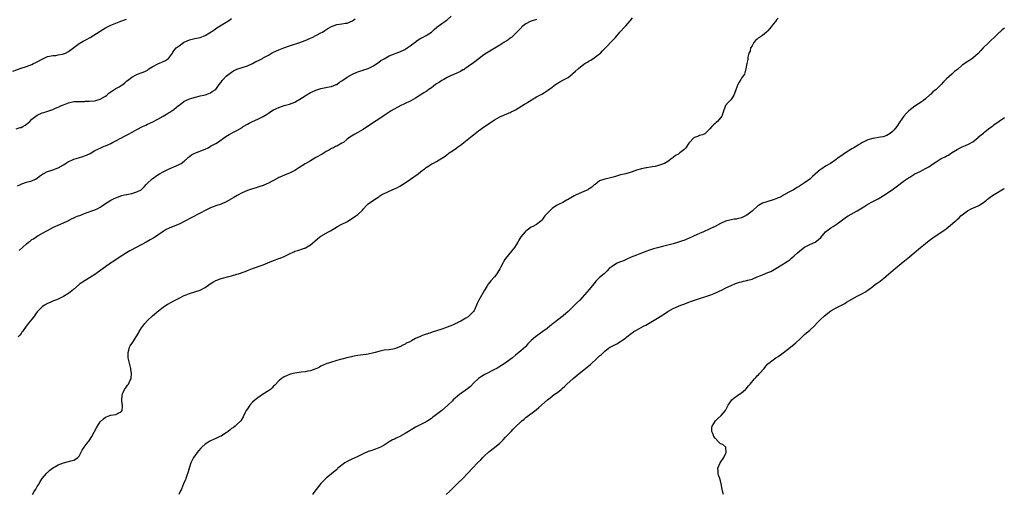
# Model space of a CAD drawing. Units: inches. Extents: x 2550000 to 2553000, y 1512000 to 1515000.
# Drawn here: x 2550730 to 2551105, y 1513001 to 1513182 of the extents above; entities that cross this region are included whole.
import ezdxf

# ---------------------------------------------------------------- set-up
doc = ezdxf.new("R2010")
doc.units = ezdxf.units.IN
doc.header["$MEASUREMENT"] = 0
doc.layers.add('LD25501512_10ft', color=4, linetype='Continuous')

msp = doc.modelspace()

# ---------------------------------------------------------------- linework, layer by layer
at = {"layer": 'LD25501512_10ft'}
for points, elevation in [([(2550727.83, 1513162.17), (2550731, 1513163.22), (2550733, 1513163.93), (2550735, 1513164.71), (2550735.67, 1513165), (2550736.57, 1513165.43), (2550739.14, 1513166.86), (2550741, 1513167.69), (2550741.78, 1513167.78), (2550743, 1513168.06), (2550744.13, 1513168.13), (2550745, 1513168.29), (2550746.62, 1513168.62), (2550747, 1513168.71), (2550747.77, 1513169), (2550749, 1513169.64), (2550751, 1513171.14), (2550751.49, 1513171.49), (2550753, 1513172.64), (2550754.48, 1513173.52), (2550755, 1513173.76), (2550755.81, 1513174.19), (2550757.23, 1513175), (2550761, 1513177.39), (2550762.04, 1513177.96), (2550763, 1513178.61), (2550765, 1513179.65), (2550767, 1513180.44), (2550768.89, 1513181.11), (2550771, 1513181.97)], 9370), ([(2550729, 1513140.11), (2550730.62, 1513140.62), (2550731, 1513140.73), (2550731.52, 1513141), (2550732.45, 1513141.55), (2550733, 1513142), (2550734.19, 1513143), (2550735, 1513143.82), (2550736.52, 1513145), (2550737, 1513145.32), (2550739, 1513146.24), (2550739.59, 1513146.41), (2550743, 1513147.58), (2550744, 1513148), (2550745, 1513148.4), (2550746.27, 1513149), (2550747, 1513149.32), (2550749, 1513150.09), (2550750.43, 1513150.43), (2550751, 1513150.55), (2550753, 1513150.6), (2550753.37, 1513150.63), (2550755, 1513150.58), (2550755.34, 1513150.66), (2550757, 1513150.69), (2550758.87, 1513150.87), (2550759.4, 1513151), (2550761, 1513151.5), (2550763, 1513152.63), (2550763.53, 1513153), (2550764.26, 1513153.74), (2550765, 1513154.26), (2550765.44, 1513154.56), (2550766.22, 1513155), (2550767, 1513155.52), (2550768.21, 1513156.21), (2550769, 1513156.63), (2550769.57, 1513157), (2550770.36, 1513157.64), (2550771, 1513158.28), (2550771.87, 1513159), (2550773, 1513159.82), (2550775, 1513160.89), (2550775.24, 1513161), (2550777, 1513161.59), (2550777.96, 1513162.04), (2550779, 1513162.56), (2550779.58, 1513163), (2550781, 1513163.86), (2550783, 1513164.92), (2550784.43, 1513165.57), (2550785.8, 1513166.2), (2550787.01, 1513166.99), (2550788.46, 1513169), (2550788.66, 1513169.34), (2550789.91, 1513171), (2550791, 1513171.79), (2550792.72, 1513173), (2550793, 1513173.15), (2550795, 1513174.03), (2550797, 1513174.56), (2550799, 1513175), (2550801, 1513175.75), (2550804.21, 1513177.79), (2550805, 1513178.39), (2550806.06, 1513179), (2550807, 1513179.65), (2550809, 1513180.75), (2550809.42, 1513181), (2550811, 1513182.2)], 9360), ([(2550729.57, 1513118.43), (2550730.69, 1513119), (2550731, 1513119.17), (2550731.25, 1513119.25), (2550733, 1513119.84), (2550735, 1513120.4), (2550736.35, 1513121), (2550737, 1513121.41), (2550737.86, 1513122.14), (2550739.03, 1513122.97), (2550741, 1513123.92), (2550742.29, 1513124.29), (2550743, 1513124.53), (2550745, 1513125.33), (2550747, 1513126.47), (2550749, 1513127.68), (2550750.25, 1513128.25), (2550751, 1513128.62), (2550752.82, 1513129.18), (2550754.37, 1513129.63), (2550755, 1513129.84), (2550755.82, 1513130.18), (2550757.16, 1513130.84), (2550759, 1513131.91), (2550761.29, 1513133), (2550762.47, 1513133.53), (2550763, 1513133.72), (2550763.88, 1513134.12), (2550765, 1513134.61), (2550765.74, 1513135), (2550767, 1513135.63), (2550770.49, 1513137.51), (2550771.82, 1513138.18), (2550773.13, 1513138.87), (2550775, 1513139.9), (2550777.07, 1513141), (2550778.38, 1513141.62), (2550779, 1513141.89), (2550781, 1513142.85), (2550783, 1513143.91), (2550785, 1513145.03), (2550786.28, 1513145.72), (2550787, 1513146.24), (2550787.51, 1513146.49), (2550788.29, 1513147), (2550789, 1513147.59), (2550790.84, 1513149), (2550791, 1513149.14), (2550792.08, 1513149.92), (2550793, 1513150.67), (2550793.63, 1513151), (2550795, 1513151.58), (2550795.9, 1513151.9), (2550798.62, 1513152.62), (2550799, 1513152.68), (2550800.42, 1513153), (2550800.91, 1513153.09), (2550802.33, 1513153.67), (2550803, 1513153.91), (2550803.65, 1513154.35), (2550804.79, 1513155), (2550805, 1513155.19), (2550806.27, 1513157), (2550807, 1513157.97), (2550807.41, 1513158.59), (2550807.74, 1513159), (2550809, 1513160.17), (2550810, 1513161), (2550811, 1513161.77), (2550811.75, 1513162.25), (2550813, 1513162.9), (2550815, 1513163.56), (2550817, 1513164.12), (2550819, 1513164.98), (2550820.26, 1513165.74), (2550821, 1513166.1), (2550822.7, 1513167), (2550823, 1513167.14), (2550825, 1513168.27), (2550826.24, 1513169), (2550827, 1513169.37), (2550829, 1513170.26), (2550830.83, 1513171), (2550833, 1513171.78), (2550837, 1513173.09), (2550839, 1513173.82), (2550841, 1513174.66), (2550841.71, 1513175), (2550845, 1513176.7), (2550845.56, 1513177), (2550846.45, 1513177.55), (2550847.67, 1513178.33), (2550849, 1513179.13), (2550851, 1513179.87), (2550852.07, 1513180.07), (2550853, 1513180.17), (2550854.39, 1513180.39), (2550855, 1513180.43), (2550857, 1513181.26), (2550857.98, 1513182.02)], 9350), ([(2550730.14, 1513093.86), (2550733, 1513096.4), (2550733.71, 1513097), (2550734.46, 1513097.54), (2550735, 1513097.98), (2550735.64, 1513098.36), (2550737, 1513099.29), (2550737.67, 1513099.67), (2550740.72, 1513101.28), (2550741, 1513101.46), (2550743.27, 1513102.73), (2550745, 1513103.51), (2550745.85, 1513103.85), (2550747, 1513104.35), (2550748.4, 1513105), (2550748.79, 1513105.2), (2550749, 1513105.29), (2550750.11, 1513105.89), (2550751, 1513106.26), (2550751.5, 1513106.5), (2550752.63, 1513107), (2550753.24, 1513107.24), (2550755, 1513107.97), (2550756.48, 1513108.49), (2550757.79, 1513109), (2550759, 1513109.38), (2550760.14, 1513109.86), (2550761, 1513110.35), (2550761.43, 1513110.57), (2550763, 1513111.77), (2550765, 1513113), (2550766.39, 1513113.61), (2550767, 1513113.9), (2550769.24, 1513114.76), (2550770.29, 1513115), (2550771, 1513115.19), (2550771.21, 1513115.21), (2550773, 1513115.57), (2550775, 1513116.15), (2550776.57, 1513117), (2550776.81, 1513117.19), (2550777, 1513117.37), (2550777.81, 1513118.19), (2550778.55, 1513119), (2550779, 1513119.52), (2550780.61, 1513121), (2550780.83, 1513121.17), (2550782, 1513122), (2550783, 1513122.65), (2550783.58, 1513123), (2550785, 1513123.84), (2550787, 1513124.84), (2550791, 1513126.58), (2550791.29, 1513126.71), (2550791.78, 1513127), (2550793, 1513127.86), (2550794.28, 1513129), (2550794.65, 1513129.35), (2550795, 1513129.64), (2550795.76, 1513130.24), (2550797, 1513130.97), (2550801, 1513132.49), (2550802.05, 1513133), (2550803, 1513133.51), (2550803.94, 1513134.06), (2550805, 1513134.65), (2550805.61, 1513135), (2550808.81, 1513137.19), (2550810.04, 1513137.96), (2550811.92, 1513139), (2550813, 1513139.57), (2550815, 1513140.74), (2550815.4, 1513141), (2550817, 1513141.95), (2550817.69, 1513142.31), (2550818.91, 1513143), (2550821, 1513143.9), (2550823, 1513144.92), (2550824.31, 1513145.69), (2550825, 1513146.18), (2550826.32, 1513147), (2550827, 1513147.39), (2550829, 1513148.28), (2550831.05, 1513149), (2550832.51, 1513149.49), (2550833, 1513149.59), (2550834, 1513150), (2550835, 1513150.35), (2550835.44, 1513150.56), (2550837, 1513151.45), (2550839, 1513152.77), (2550839.41, 1513153), (2550841, 1513154), (2550841.7, 1513154.3), (2550843, 1513154.88), (2550845, 1513155.49), (2550848.12, 1513156.12), (2550849, 1513156.33), (2550850.79, 1513157), (2550851, 1513157.1), (2550852.09, 1513157.91), (2550853, 1513158.46), (2550855, 1513159.84), (2550857, 1513160.94), (2550858.38, 1513161.62), (2550859, 1513161.87), (2550859.85, 1513162.15), (2550861, 1513162.56), (2550861.37, 1513162.63), (2550862.6, 1513163), (2550863, 1513163.14), (2550865, 1513164.12), (2550867, 1513165.53), (2550867.83, 1513166.17), (2550869, 1513166.85), (2550871, 1513167.9), (2550873, 1513168.77), (2550873.58, 1513169), (2550874.67, 1513169.33), (2550875, 1513169.47), (2550876.07, 1513169.93), (2550877, 1513170.39), (2550877.34, 1513170.65), (2550877.85, 1513171), (2550879, 1513171.74), (2550880.81, 1513173.19), (2550881.95, 1513174.05), (2550883, 1513174.64), (2550883.22, 1513174.78), (2550883.67, 1513175), (2550885, 1513175.73), (2550887, 1513177), (2550888.04, 1513177.96), (2550889.14, 1513178.86), (2550891, 1513180.32), (2550892.1, 1513181), (2550892.63, 1513181.37), (2550893, 1513181.71), (2550894.55, 1513183)], 9340), ([(2550735.25, 1513001), (2550735.89, 1513002.11), (2550736.52, 1513003), (2550737, 1513003.98), (2550737.77, 1513005), (2550738.13, 1513005.87), (2550739, 1513007.06), (2550740.55, 1513009), (2550740.77, 1513009.23), (2550741, 1513009.41), (2550741.81, 1513010.19), (2550742.92, 1513011), (2550745, 1513012.25), (2550747, 1513013.07), (2550749, 1513013.59), (2550749.82, 1513013.82), (2550751, 1513014.1), (2550751.62, 1513014.38), (2550752.53, 1513015), (2550753, 1513015.55), (2550754.21, 1513017.79), (2550754.96, 1513019), (2550756.46, 1513021), (2550756.72, 1513021.28), (2550757, 1513021.7), (2550757.8, 1513023), (2550758.7, 1513024.7), (2550758.87, 1513025), (2550759.6, 1513026.4), (2550759.95, 1513027), (2550761, 1513028.58), (2550762.23, 1513029.77), (2550763, 1513030.37), (2550763.42, 1513030.58), (2550764.69, 1513031), (2550765, 1513031.13), (2550767, 1513031.48), (2550768.09, 1513032.09), (2550769, 1513032.5), (2550769.33, 1513033), (2550769.49, 1513034.51), (2550769.46, 1513035), (2550769.41, 1513035.41), (2550769.29, 1513037), (2550769.37, 1513038.63), (2550769.41, 1513039), (2550769.76, 1513039.76), (2550770.29, 1513041), (2550770.6, 1513041.4), (2550771, 1513041.99), (2550771.43, 1513042.57), (2550771.73, 1513043), (2550772.45, 1513044.45), (2550772.75, 1513045), (2550772.8, 1513045.2), (2550772.96, 1513047), (2550772.65, 1513048.65), (2550772.63, 1513049), (2550772.52, 1513049.48), (2550772.11, 1513051), (2550771.69, 1513053), (2550771.61, 1513054.39), (2550771.63, 1513055), (2550771.93, 1513055.93), (2550772.15, 1513057), (2550772.4, 1513057.6), (2550773.38, 1513059), (2550774.7, 1513061), (2550775.56, 1513062.44), (2550775.86, 1513063), (2550777, 1513064.75), (2550777.18, 1513065), (2550777.98, 1513066.02), (2550779, 1513067.15), (2550780.95, 1513069), (2550783.31, 1513071), (2550785, 1513072.31), (2550786.6, 1513073.4), (2550787, 1513073.6), (2550787.89, 1513074.11), (2550789, 1513074.66), (2550791, 1513075.72), (2550793, 1513076.73), (2550793.71, 1513077), (2550795, 1513077.53), (2550797, 1513078.14), (2550799, 1513078.78), (2550801, 1513079.83), (2550802.88, 1513081.12), (2550804.09, 1513081.91), (2550805, 1513082.38), (2550805.44, 1513082.56), (2550807, 1513083.14), (2550809.93, 1513083.93), (2550811, 1513084.21), (2550813, 1513084.79), (2550813.68, 1513085), (2550816.13, 1513085.87), (2550817, 1513086.22), (2550819, 1513086.97), (2550823, 1513088.42), (2550824.83, 1513089.17), (2550827, 1513090.09), (2550827.66, 1513090.34), (2550829, 1513090.82), (2550829.45, 1513091), (2550831, 1513091.63), (2550832.25, 1513092.25), (2550833, 1513092.64), (2550834.62, 1513093.38), (2550835, 1513093.54), (2550836.14, 1513093.86), (2550837, 1513094.15), (2550838.7, 1513094.7), (2550839, 1513094.77), (2550839.17, 1513094.83), (2550841, 1513095.99), (2550842.61, 1513097.39), (2550843.67, 1513098.33), (2550844.56, 1513099), (2550845, 1513099.3), (2550847.93, 1513101), (2550848.64, 1513101.36), (2550851.32, 1513103), (2550853, 1513103.93), (2550854.79, 1513104.79), (2550855.19, 1513105), (2550857, 1513106.13), (2550858.33, 1513107), (2550859, 1513107.56), (2550860.75, 1513109.25), (2550861, 1513109.57), (2550862.31, 1513111), (2550863, 1513111.58), (2550864.97, 1513113), (2550867, 1513114.33), (2550867.39, 1513114.61), (2550868.03, 1513115), (2550869, 1513115.55), (2550869.97, 1513115.97), (2550871, 1513116.48), (2550873, 1513117.29), (2550874.14, 1513117.86), (2550875, 1513118.33), (2550875.98, 1513119), (2550877, 1513119.65), (2550879.04, 1513121), (2550881.95, 1513123), (2550883, 1513123.89), (2550884.45, 1513125), (2550884.75, 1513125.25), (2550885, 1513125.42), (2550886.05, 1513126.05), (2550887.21, 1513126.79), (2550887.6, 1513127), (2550889, 1513127.69), (2550891, 1513128.97), (2550892.21, 1513129.79), (2550893, 1513130.37), (2550893.37, 1513130.63), (2550893.84, 1513131), (2550895, 1513131.78), (2550896.66, 1513133), (2550897, 1513133.22), (2550898.05, 1513133.95), (2550899.19, 1513134.81), (2550899.4, 1513135), (2550902.53, 1513137.47), (2550903, 1513137.87), (2550903.65, 1513138.35), (2550905, 1513139.38), (2550907.23, 1513141), (2550909, 1513142.22), (2550911, 1513143.56), (2550913, 1513144.72), (2550914.57, 1513145.43), (2550915.99, 1513146.01), (2550917, 1513146.38), (2550917.42, 1513146.58), (2550918.28, 1513147), (2550919, 1513147.4), (2550922.48, 1513149.52), (2550923, 1513149.87), (2550923.74, 1513150.26), (2550925, 1513151.13), (2550925.35, 1513151.35), (2550927, 1513152.33), (2550928.74, 1513153.26), (2550929, 1513153.41), (2550930.03, 1513153.97), (2550931.25, 1513154.75), (2550933, 1513156.04), (2550934.26, 1513157), (2550935.88, 1513158.12), (2550937, 1513158.64), (2550937.22, 1513158.78), (2550939, 1513159.75), (2550940.63, 1513161), (2550941, 1513161.3), (2550941.9, 1513162.1), (2550943, 1513163.17), (2550945, 1513164.78), (2550945.35, 1513165), (2550946.4, 1513165.6), (2550947, 1513166), (2550947.66, 1513166.34), (2550949, 1513167.17), (2550951, 1513168.71), (2550951.31, 1513169), (2550952.16, 1513169.84), (2550953, 1513170.73), (2550953.29, 1513171), (2550956.09, 1513173.91), (2550957, 1513175), (2550958.73, 1513177), (2550960.57, 1513179), (2550961, 1513179.43), (2550962.69, 1513181.31), (2550963.53, 1513182.47)], 9320), ([(2551019, 1513182.29), (2551018.36, 1513181.64), (2551017.99, 1513181), (2551017, 1513179.98), (2551016.32, 1513179), (2551015, 1513177.51), (2551014.74, 1513177.26), (2551014.49, 1513177), (2551013, 1513175.75), (2551011.84, 1513175), (2551011.36, 1513174.64), (2551011, 1513174.29), (2551010.26, 1513173.74), (2551009.69, 1513173), (2551009, 1513171.8), (2551008.48, 1513171), (2551008.24, 1513169.76), (2551007.81, 1513169), (2551007.43, 1513167.43), (2551007.45, 1513167), (2551007.4, 1513166.6), (2551006.99, 1513165), (2551006.64, 1513163), (2551006.08, 1513161), (2551005, 1513159.42), (2551004.79, 1513159), (2551004.09, 1513157.91), (2551003.59, 1513157), (2551002.8, 1513155), (2551002.34, 1513153.66), (2551002.03, 1513153), (2551001, 1513151.33), (2551000.72, 1513151), (2550999.86, 1513150.14), (2550998.94, 1513149), (2550997.85, 1513146.15), (2550997.52, 1513145), (2550997, 1513144.32), (2550995.89, 1513143), (2550995.4, 1513142.6), (2550995, 1513142.21), (2550994.33, 1513141.67), (2550993.65, 1513141), (2550993, 1513140.19), (2550991.83, 1513139), (2550991.39, 1513138.61), (2550991, 1513138.33), (2550990.14, 1513137.86), (2550989, 1513137.58), (2550988.61, 1513137.39), (2550987.55, 1513137), (2550987, 1513136.81), (2550985, 1513134.72), (2550983.81, 1513133), (2550983, 1513132.2), (2550981.54, 1513131), (2550981, 1513130.59), (2550979.94, 1513130.06), (2550979, 1513129.25), (2550978.82, 1513129.18), (2550978.6, 1513129), (2550977, 1513127.78), (2550975.76, 1513127), (2550975, 1513126.66), (2550974.54, 1513126.54), (2550973, 1513126.05), (2550972.15, 1513125.85), (2550971, 1513125.65), (2550970.42, 1513125.58), (2550969, 1513125.34), (2550968.67, 1513125.33), (2550966.94, 1513125), (2550965, 1513124.46), (2550964.09, 1513124.09), (2550963, 1513123.69), (2550961, 1513123.09), (2550959, 1513122.65), (2550957, 1513122.08), (2550956.19, 1513121.81), (2550954.63, 1513121.37), (2550953, 1513121), (2550951, 1513120.33), (2550949.28, 1513119), (2550949, 1513118.8), (2550948.03, 1513117.97), (2550947, 1513117.3), (2550946.83, 1513117.17), (2550946.51, 1513117), (2550945, 1513116.31), (2550943, 1513115.43), (2550942.12, 1513115), (2550941.39, 1513114.61), (2550940.12, 1513113.88), (2550938.82, 1513113.18), (2550938.44, 1513113), (2550937, 1513112.17), (2550935.41, 1513111.41), (2550934.63, 1513111), (2550933, 1513109.86), (2550932.04, 1513109), (2550931, 1513107.91), (2550930.21, 1513107), (2550929.69, 1513106.31), (2550929, 1513105.35), (2550928.68, 1513105), (2550927, 1513103.78), (2550925.62, 1513103), (2550925, 1513102.69), (2550923.96, 1513102.04), (2550922.87, 1513101.13), (2550922.73, 1513101), (2550921.06, 1513099), (2550920.25, 1513097.75), (2550919.86, 1513097), (2550918.61, 1513095), (2550915.21, 1513090.79), (2550915, 1513090.43), (2550914.44, 1513089.56), (2550914.18, 1513089), (2550913.35, 1513087.35), (2550913.11, 1513086.89), (2550912.35, 1513085.65), (2550911.9, 1513085), (2550911, 1513083.87), (2550909.66, 1513082.35), (2550908.78, 1513081.22), (2550908.64, 1513081), (2550908.12, 1513080.12), (2550907.27, 1513078.73), (2550905.07, 1513074.93), (2550904.38, 1513073.62), (2550904.17, 1513073), (2550903.49, 1513071.49), (2550903.25, 1513071), (2550903, 1513070.65), (2550901.44, 1513069), (2550901, 1513068.65), (2550900.08, 1513068.08), (2550898.22, 1513067), (2550897.39, 1513066.61), (2550897, 1513066.38), (2550896.04, 1513065.96), (2550895, 1513065.44), (2550893, 1513064.64), (2550892.44, 1513064.44), (2550891, 1513063.95), (2550887.27, 1513062.73), (2550886.43, 1513062.43), (2550885, 1513061.97), (2550884.25, 1513061.75), (2550883, 1513061.23), (2550882.83, 1513061.17), (2550882.51, 1513061), (2550881, 1513060.32), (2550879.46, 1513059.46), (2550878.59, 1513059), (2550877.48, 1513058.52), (2550877, 1513058.22), (2550876.13, 1513057.87), (2550875, 1513057.17), (2550874.87, 1513057.13), (2550874.58, 1513057), (2550873, 1513056.4), (2550871, 1513056.07), (2550869, 1513055.87), (2550867, 1513055.44), (2550865.63, 1513055), (2550865.14, 1513054.86), (2550863, 1513054.37), (2550862.25, 1513054.25), (2550861, 1513054.1), (2550859.99, 1513054.01), (2550859, 1513053.83), (2550858.25, 1513053.75), (2550857, 1513053.46), (2550856.58, 1513053.42), (2550854.83, 1513053), (2550853, 1513052.54), (2550852.32, 1513052.32), (2550849, 1513051.41), (2550847.81, 1513051), (2550847.2, 1513050.81), (2550847, 1513050.73), (2550845, 1513049.77), (2550844.5, 1513049.5), (2550843.48, 1513049), (2550843, 1513048.78), (2550842.69, 1513048.69), (2550841, 1513048.09), (2550839.86, 1513047.86), (2550839, 1513047.67), (2550837.49, 1513047.49), (2550835, 1513047.15), (2550833.28, 1513046.72), (2550833, 1513046.63), (2550831.83, 1513046.17), (2550831, 1513045.73), (2550829.87, 1513045), (2550829, 1513044.26), (2550827.39, 1513042.61), (2550827, 1513042.18), (2550826.38, 1513041.62), (2550825.76, 1513041), (2550825, 1513040.43), (2550822.7, 1513039), (2550821, 1513037.82), (2550819.95, 1513037), (2550819, 1513036.1), (2550817.96, 1513035), (2550817, 1513033.59), (2550816.61, 1513033), (2550816.22, 1513032.22), (2550815.45, 1513030.55), (2550814.57, 1513029), (2550813, 1513027.62), (2550812.38, 1513027), (2550811.6, 1513026.4), (2550811, 1513026.05), (2550810.45, 1513025.55), (2550809.67, 1513025), (2550809, 1513024.46), (2550807.57, 1513023.57), (2550807, 1513023.19), (2550806.49, 1513023), (2550805, 1513022.3), (2550804.06, 1513021.94), (2550803, 1513021.45), (2550802.71, 1513021.29), (2550802.3, 1513021), (2550801, 1513020.18), (2550799.73, 1513019), (2550799.33, 1513018.67), (2550798.37, 1513017.63), (2550797.96, 1513017), (2550797, 1513015.67), (2550796.56, 1513015), (2550796, 1513014), (2550795.54, 1513013), (2550794.86, 1513011), (2550794.42, 1513009.58), (2550793.81, 1513007.81), (2550793.55, 1513007), (2550793.41, 1513006.59), (2550793, 1513005.66), (2550792.76, 1513005), (2550791.89, 1513003), (2550791.57, 1513002.43), (2550790.91, 1513001)], 9310), ([(2550927, 1513181.85), (2550925.3, 1513181.3), (2550925, 1513181.18), (2550924.59, 1513181), (2550923, 1513180.13), (2550921.44, 1513179), (2550921.24, 1513178.76), (2550921, 1513178.55), (2550920.29, 1513177.71), (2550919.46, 1513177), (2550919, 1513176.47), (2550917.51, 1513175), (2550917, 1513174.65), (2550916.1, 1513173.9), (2550915, 1513173.27), (2550914.85, 1513173.15), (2550914.63, 1513173), (2550913, 1513171.97), (2550911.15, 1513170.85), (2550908.6, 1513169.4), (2550907.97, 1513169), (2550907, 1513168.35), (2550905.19, 1513167), (2550903, 1513165.28), (2550901, 1513163.84), (2550899.78, 1513163), (2550899.31, 1513162.69), (2550899, 1513162.57), (2550898.03, 1513161.97), (2550897, 1513161.54), (2550896.65, 1513161.35), (2550894.29, 1513160.29), (2550893, 1513159.68), (2550891.69, 1513159), (2550891.27, 1513158.73), (2550891, 1513158.6), (2550890.08, 1513157.92), (2550889, 1513157.27), (2550888.59, 1513157), (2550887, 1513155.76), (2550885.83, 1513155), (2550885.36, 1513154.64), (2550885, 1513154.42), (2550884.15, 1513153.85), (2550882.79, 1513153), (2550881, 1513151.83), (2550879.2, 1513150.8), (2550876.5, 1513149.5), (2550875.41, 1513149), (2550871.76, 1513147), (2550869, 1513145.22), (2550867, 1513143.85), (2550865, 1513142.52), (2550864.07, 1513141.93), (2550862.71, 1513141), (2550861, 1513139.88), (2550859, 1513138.72), (2550857.83, 1513138.17), (2550856.57, 1513137.43), (2550856.03, 1513137), (2550855, 1513136.23), (2550853.52, 1513135), (2550853, 1513134.66), (2550851, 1513133.63), (2550850.57, 1513133.43), (2550849.71, 1513133), (2550849, 1513132.68), (2550848.21, 1513132.21), (2550847, 1513131.53), (2550845.42, 1513130.58), (2550843, 1513129.21), (2550841, 1513127.99), (2550839, 1513126.82), (2550836.64, 1513125.36), (2550835, 1513124.32), (2550833, 1513123.28), (2550831.39, 1513122.61), (2550829.96, 1513122.04), (2550829, 1513121.62), (2550828.58, 1513121.42), (2550825, 1513119.5), (2550823.27, 1513118.73), (2550823, 1513118.61), (2550821, 1513117.93), (2550820.3, 1513117.7), (2550819, 1513117.32), (2550817, 1513116.65), (2550815, 1513115.78), (2550813.18, 1513114.82), (2550811.91, 1513114.09), (2550811, 1513113.49), (2550809, 1513112.36), (2550807, 1513111.54), (2550805, 1513110.84), (2550803, 1513110.04), (2550801, 1513109.08), (2550799, 1513108.07), (2550795.65, 1513106.35), (2550793.16, 1513105), (2550791, 1513103.93), (2550787.53, 1513102.47), (2550787, 1513102.24), (2550786.17, 1513101.83), (2550784.93, 1513101.07), (2550783, 1513099.66), (2550782.01, 1513099), (2550781.38, 1513098.62), (2550780.08, 1513097.92), (2550778.44, 1513097), (2550775, 1513095.12), (2550772.31, 1513093.69), (2550771.04, 1513093), (2550767.91, 1513091), (2550766.2, 1513089.8), (2550764.99, 1513089), (2550763, 1513087.64), (2550759, 1513084.77), (2550757, 1513083.43), (2550754.24, 1513081.76), (2550753.11, 1513081), (2550753, 1513080.92), (2550750.8, 1513079), (2550749, 1513077.54), (2550748.67, 1513077.33), (2550747, 1513076.3), (2550745, 1513075.38), (2550743.99, 1513075), (2550743.3, 1513074.7), (2550741.94, 1513074.06), (2550741, 1513073.66), (2550739.88, 1513073), (2550739, 1513072.43), (2550737.48, 1513071), (2550737, 1513070.47), (2550736.38, 1513069.62), (2550735.96, 1513069), (2550735, 1513067.72), (2550733.8, 1513066.2), (2550733, 1513065.22), (2550732.79, 1513065), (2550731.4, 1513063), (2550731.26, 1513062.74), (2550731, 1513062.32), (2550730.41, 1513061.59), (2550729.84, 1513061)], 9330), ([(2551105, 1513178.44), (2551104.19, 1513177.81), (2551103.25, 1513177), (2551103, 1513176.8), (2551101.08, 1513175), (2551100.04, 1513173.96), (2551099, 1513172.85), (2551096.97, 1513171), (2551096.05, 1513169.95), (2551095, 1513168.89), (2551093, 1513167.08), (2551092.89, 1513167), (2551090.53, 1513165.47), (2551089.93, 1513165), (2551089, 1513164.37), (2551087.18, 1513162.82), (2551086.05, 1513161.95), (2551084.97, 1513161.03), (2551083, 1513159.26), (2551082.77, 1513159), (2551081.88, 1513158.12), (2551081, 1513157.01), (2551079, 1513155.13), (2551077.78, 1513154.22), (2551077, 1513153.41), (2551076.76, 1513153.24), (2551075, 1513151.61), (2551074.22, 1513151), (2551073.5, 1513150.5), (2551073, 1513150.13), (2551072.32, 1513149.68), (2551071, 1513148.75), (2551068.7, 1513147), (2551067.82, 1513146.18), (2551066.69, 1513145), (2551066.09, 1513144.09), (2551065.2, 1513142.8), (2551064.08, 1513141), (2551063, 1513139.71), (2551062.3, 1513139), (2551061.56, 1513138.44), (2551060.33, 1513137.67), (2551058.83, 1513137.17), (2551057.92, 1513137), (2551055, 1513136.53), (2551053, 1513135.94), (2551051, 1513135), (2551047.7, 1513133), (2551047, 1513132.54), (2551044.54, 1513131), (2551043.61, 1513130.39), (2551041.62, 1513129), (2551041, 1513128.53), (2551038.88, 1513127), (2551037, 1513125.96), (2551035.59, 1513125), (2551035, 1513124.64), (2551033, 1513122.91), (2551032.04, 1513121.97), (2551030.96, 1513121.04), (2551029, 1513119.59), (2551027.4, 1513118.6), (2551027, 1513118.32), (2551026.14, 1513117.86), (2551024.76, 1513117), (2551023, 1513116.06), (2551021, 1513114.94), (2551019.78, 1513114.22), (2551019, 1513113.89), (2551018.4, 1513113.6), (2551017, 1513113.1), (2551015, 1513112.55), (2551014.28, 1513112.28), (2551013, 1513111.9), (2551011.43, 1513111), (2551011.18, 1513110.82), (2551009, 1513108.82), (2551007, 1513107.29), (2551005.47, 1513106.53), (2551005, 1513106.34), (2551003.91, 1513106.09), (2551003, 1513105.84), (2551002.24, 1513105.76), (2551001, 1513105.51), (2551000.54, 1513105.46), (2550998.96, 1513105.04), (2550997, 1513104.11), (2550995, 1513102.95), (2550993, 1513102.06), (2550992.24, 1513101.76), (2550991, 1513101.24), (2550990.49, 1513101), (2550989, 1513100.38), (2550987, 1513099.42), (2550986.18, 1513099), (2550983.94, 1513098.06), (2550983, 1513097.68), (2550982.51, 1513097.49), (2550981, 1513096.97), (2550979, 1513096.42), (2550975, 1513095.43), (2550973, 1513094.91), (2550971.51, 1513094.49), (2550970.01, 1513093.99), (2550968.56, 1513093.44), (2550967, 1513092.8), (2550965, 1513092.07), (2550963, 1513091.31), (2550961.43, 1513090.57), (2550960.05, 1513089.95), (2550959, 1513089.52), (2550958.62, 1513089.38), (2550957.73, 1513089), (2550957, 1513088.64), (2550955.74, 1513087.74), (2550955, 1513087.26), (2550954.7, 1513087), (2550953.83, 1513086.17), (2550953, 1513085.27), (2550952.73, 1513085), (2550951, 1513083.54), (2550949.74, 1513082.26), (2550948.81, 1513081.19), (2550947.03, 1513078.97), (2550945.32, 1513077), (2550943.46, 1513075), (2550942.21, 1513073.79), (2550941.45, 1513073), (2550939.4, 1513071), (2550939, 1513070.62), (2550938.13, 1513069.87), (2550937.16, 1513069), (2550935, 1513067.34), (2550933.67, 1513066.33), (2550933, 1513065.75), (2550932.57, 1513065.43), (2550932.07, 1513065), (2550931, 1513064.16), (2550929.41, 1513063), (2550927.98, 1513062.02), (2550926.6, 1513061), (2550925, 1513059.58), (2550924.4, 1513059), (2550923.73, 1513058.27), (2550922.76, 1513057.24), (2550921, 1513055.64), (2550919, 1513053.97), (2550917.81, 1513053), (2550917, 1513052.4), (2550915.07, 1513051), (2550912.61, 1513049.39), (2550911.94, 1513049), (2550911, 1513048.52), (2550907.32, 1513046.68), (2550906.05, 1513045.95), (2550904.88, 1513045.12), (2550903, 1513043.3), (2550901.86, 1513042.14), (2550900.77, 1513041.23), (2550899, 1513039.92), (2550897.68, 1513039), (2550895.34, 1513037), (2550895, 1513036.63), (2550893.18, 1513034.82), (2550891.02, 1513033), (2550888.5, 1513031), (2550887.61, 1513030.39), (2550887, 1513029.9), (2550885.6, 1513029), (2550885, 1513028.66), (2550884.3, 1513028.3), (2550883, 1513027.67), (2550881.26, 1513026.74), (2550881, 1513026.58), (2550879.99, 1513026.01), (2550878.34, 1513025), (2550877, 1513024.22), (2550875, 1513023.1), (2550873.59, 1513022.41), (2550873, 1513022.09), (2550872.24, 1513021.76), (2550870.94, 1513021), (2550869, 1513019.76), (2550867.59, 1513019), (2550867, 1513018.69), (2550865.77, 1513018.23), (2550865, 1513017.97), (2550864.3, 1513017.7), (2550863, 1513017.3), (2550861, 1513016.46), (2550859, 1513015.49), (2550857.35, 1513014.65), (2550857, 1513014.49), (2550856.02, 1513013.98), (2550855, 1513013.48), (2550854.09, 1513013), (2550851.43, 1513011), (2550851.24, 1513010.76), (2550851, 1513010.53), (2550847, 1513007.2), (2550845, 1513005.14), (2550843.12, 1513002.88), (2550842.24, 1513001.76), (2550841.72, 1513001)], 9300), ([(2550892.66, 1513001), (2550893.86, 1513002.14), (2550894.73, 1513003), (2550895, 1513003.23), (2550897, 1513005.1), (2550899, 1513007.06), (2550900.91, 1513009.09), (2550902.65, 1513011), (2550904.58, 1513013), (2550905.81, 1513014.19), (2550906.56, 1513015), (2550907, 1513015.44), (2550908.83, 1513017.17), (2550911.08, 1513018.92), (2550913, 1513020.5), (2550913.53, 1513021), (2550914.28, 1513021.72), (2550915.25, 1513022.75), (2550915.46, 1513023), (2550917.33, 1513025), (2550918.17, 1513025.83), (2550919, 1513026.7), (2550921, 1513028.62), (2550921.44, 1513029), (2550922.31, 1513029.69), (2550923, 1513030.32), (2550926.83, 1513033.17), (2550927.91, 1513034.09), (2550931.13, 1513037), (2550932.18, 1513037.82), (2550933, 1513038.43), (2550933.74, 1513039), (2550935, 1513039.85), (2550936.37, 1513041), (2550936.73, 1513041.27), (2550937.8, 1513042.2), (2550938.59, 1513043), (2550941, 1513045.16), (2550943.2, 1513047), (2550945, 1513048.42), (2550946.42, 1513049.58), (2550947, 1513050.08), (2550947.5, 1513050.5), (2550950.27, 1513053), (2550951, 1513053.71), (2550951.68, 1513054.32), (2550953, 1513055.59), (2550954.89, 1513057), (2550955, 1513057.07), (2550956.29, 1513057.71), (2550957, 1513058.1), (2550957.62, 1513058.38), (2550959, 1513059.18), (2550959.7, 1513059.7), (2550961, 1513060.62), (2550961.43, 1513061), (2550963, 1513062.26), (2550963.43, 1513062.57), (2550964.06, 1513063), (2550965, 1513063.59), (2550967.71, 1513065), (2550968.55, 1513065.45), (2550969.82, 1513066.18), (2550973, 1513068.05), (2550976.03, 1513069.97), (2550977, 1513070.64), (2550979, 1513071.78), (2550981, 1513072.64), (2550981.88, 1513073), (2550983, 1513073.39), (2550984.13, 1513073.87), (2550985, 1513074.16), (2550985.59, 1513074.41), (2550987.07, 1513074.93), (2550993.32, 1513077), (2550994.54, 1513077.46), (2550995.93, 1513078.07), (2550997.89, 1513079), (2550999, 1513079.6), (2551001, 1513080.55), (2551002.75, 1513081.25), (2551004.23, 1513081.77), (2551005, 1513081.96), (2551005.78, 1513082.22), (2551007, 1513082.46), (2551007.4, 1513082.6), (2551009, 1513082.99), (2551011, 1513083.8), (2551012.29, 1513084.29), (2551013, 1513084.62), (2551015, 1513085.42), (2551016.09, 1513085.91), (2551017.43, 1513086.57), (2551021, 1513088.75), (2551021.38, 1513089), (2551022.39, 1513089.61), (2551023.53, 1513090.47), (2551024.07, 1513091), (2551025, 1513091.82), (2551026.3, 1513093), (2551027, 1513093.6), (2551027.79, 1513094.21), (2551029, 1513095.07), (2551031, 1513096.1), (2551033.05, 1513097), (2551034.12, 1513097.88), (2551035.16, 1513098.84), (2551036.99, 1513101.01), (2551039, 1513102.49), (2551039.84, 1513103), (2551041, 1513103.78), (2551042.85, 1513105.15), (2551045, 1513106.64), (2551045.54, 1513107), (2551049, 1513108.96), (2551051.53, 1513110.47), (2551052.26, 1513111), (2551053, 1513111.5), (2551055, 1513112.56), (2551057, 1513113.56), (2551059, 1513114.78), (2551062.29, 1513117), (2551063.86, 1513118.14), (2551067, 1513120.51), (2551067.71, 1513121), (2551068.51, 1513121.49), (2551069, 1513121.82), (2551070.97, 1513123), (2551073, 1513123.98), (2551074.98, 1513125.02), (2551076.26, 1513125.74), (2551078.01, 1513127), (2551079, 1513127.67), (2551081, 1513128.88), (2551082.48, 1513129.52), (2551083, 1513129.88), (2551083.8, 1513130.2), (2551084.94, 1513131), (2551087, 1513132.31), (2551088.17, 1513133), (2551089, 1513133.36), (2551090.18, 1513133.82), (2551091.58, 1513134.42), (2551093, 1513135.27), (2551095, 1513136.91), (2551095.09, 1513137), (2551096.17, 1513137.83), (2551097, 1513138.56), (2551097.25, 1513138.75), (2551097.54, 1513139), (2551099, 1513140.11), (2551100.22, 1513141), (2551100.66, 1513141.34), (2551101, 1513141.63), (2551103, 1513143.1), (2551105, 1513144.46)], 9290), ([(2550998.13, 1513001), (2550997.76, 1513002.24), (2550997.59, 1513003), (2550997.24, 1513005), (2550997, 1513006.19), (2550996.8, 1513007), (2550996.27, 1513008.27), (2550996.13, 1513009), (2550996.09, 1513009.91), (2550995.97, 1513011), (2550996.85, 1513013), (2550998.21, 1513015), (2550999, 1513016.74), (2550999.14, 1513017), (2550999.02, 1513019), (2550997.95, 1513019.95), (2550997, 1513020.31), (2550996.67, 1513020.67), (2550996.3, 1513021), (2550995, 1513022.37), (2550994.52, 1513023), (2550994.13, 1513024.13), (2550993.73, 1513025), (2550993.7, 1513026.3), (2550993.78, 1513027), (2550995.04, 1513029), (2550996.04, 1513029.96), (2550997.2, 1513031), (2550998.95, 1513033), (2550999.91, 1513035), (2551001.32, 1513037), (2551002.22, 1513037.78), (2551003, 1513038.29), (2551003.94, 1513039), (2551005, 1513039.72), (2551006.53, 1513041), (2551006.77, 1513041.23), (2551007.69, 1513042.31), (2551008.23, 1513043), (2551009.94, 1513045), (2551010.47, 1513045.53), (2551011, 1513046.09), (2551011.46, 1513046.54), (2551011.89, 1513047), (2551013.6, 1513049), (2551014.23, 1513049.77), (2551015, 1513050.67), (2551015.33, 1513051), (2551017, 1513052.23), (2551018.08, 1513053), (2551019, 1513053.56), (2551019.84, 1513054.16), (2551023, 1513056.6), (2551024.37, 1513057.63), (2551025.48, 1513058.52), (2551025.96, 1513059), (2551027, 1513059.96), (2551028.54, 1513061.46), (2551029, 1513061.82), (2551031, 1513063.54), (2551032.77, 1513065.23), (2551033.74, 1513066.26), (2551034.38, 1513067), (2551035, 1513067.59), (2551036.55, 1513069), (2551039, 1513070.83), (2551041, 1513072.04), (2551044.26, 1513073.74), (2551045, 1513074.23), (2551047, 1513075.39), (2551049, 1513076.43), (2551050.03, 1513077), (2551051, 1513077.49), (2551051.95, 1513078.05), (2551053, 1513078.74), (2551055, 1513080.17), (2551056.02, 1513081), (2551056.62, 1513081.38), (2551057, 1513081.68), (2551057.8, 1513082.2), (2551058.66, 1513083), (2551059, 1513083.25), (2551061.01, 1513085), (2551063.46, 1513087), (2551065, 1513088.21), (2551066.5, 1513089.5), (2551067, 1513089.89), (2551067.6, 1513090.4), (2551068.26, 1513091), (2551069, 1513091.59), (2551070.67, 1513093), (2551073.08, 1513095), (2551075, 1513096.53), (2551076.4, 1513097.6), (2551078.35, 1513099), (2551082.3, 1513101.7), (2551083, 1513102.27), (2551083.43, 1513102.57), (2551086.33, 1513105), (2551086.7, 1513105.3), (2551087, 1513105.6), (2551087.75, 1513106.25), (2551088.45, 1513107), (2551089, 1513107.49), (2551090.93, 1513109), (2551092.32, 1513109.68), (2551095, 1513110.85), (2551095.26, 1513111), (2551097, 1513112.12), (2551098.16, 1513113), (2551098.59, 1513113.41), (2551099, 1513113.7), (2551099.71, 1513114.29), (2551101.12, 1513115.12), (2551104.68, 1513117.32), (2551105, 1513117.48)], 9280)]:
    msp.add_lwpolyline(points, dxfattribs=dict(at, elevation=elevation))

doc.saveas('drawing.dxf')
